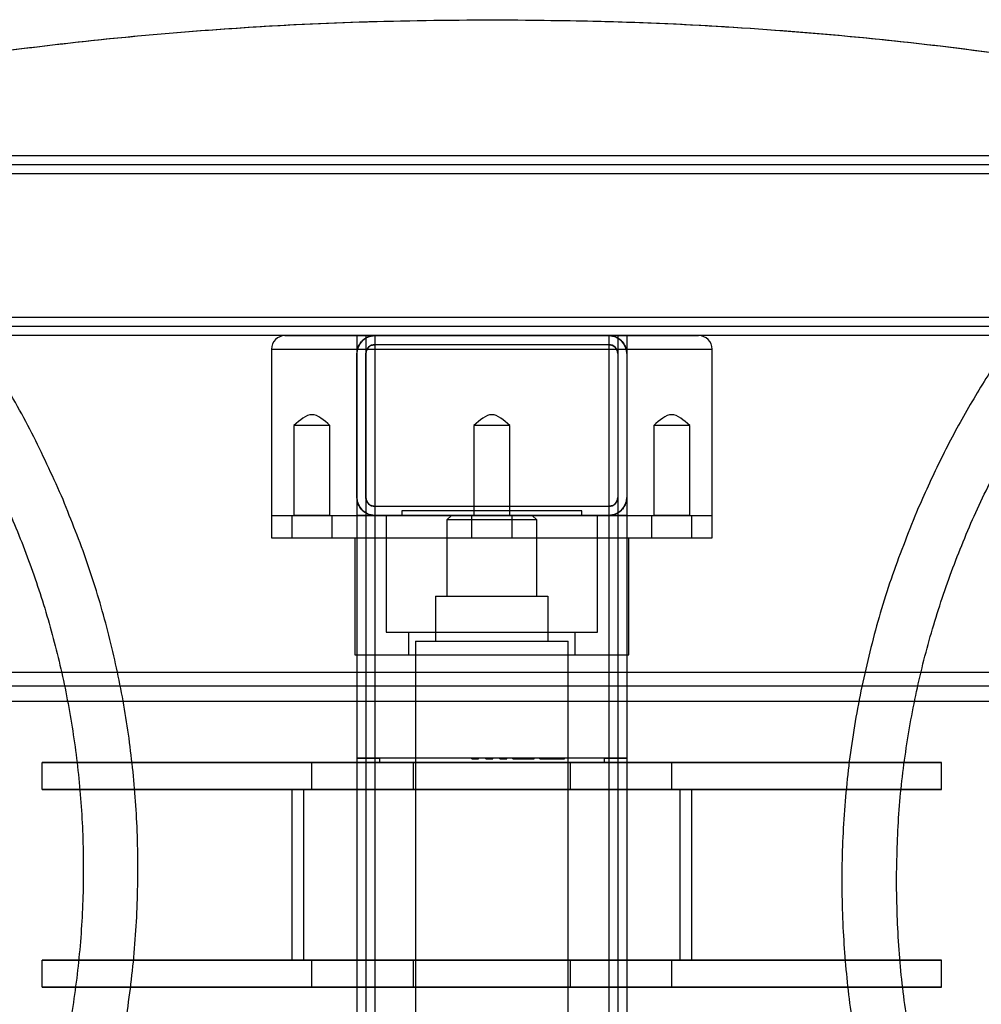
# Model space of a CAD drawing. Units: millimetres. Extents: x -4534 to 4839, y -3372 to 2345.
# Drawn here: x -189 to 25, y 1126 to 1345 of the extents above; entities that cross this region are included whole.
import ezdxf

# ---------------------------------------------------------------- set-up
doc = ezdxf.new("R2010")
doc.units = ezdxf.units.MM
doc.layers.add('Toestel 2D', color=7, linetype='Continuous', lineweight=20)

# ---------------------------------------------------------------- blocks, each defined once
blk = doc.blocks.new('BG-5031')
at = {"layer": 'Toestel 2D', "color": 7, "linetype": 'Continuous', "lineweight": 25}
for p, q in [((41.12, 1314.41), (-208.88, 1314.41)), ((41.12, 1312.41), (-208.88, 1312.41)), ((41.12, 1310.41), (-208.88, 1310.41)), ((41.12, 1278.41), (-208.88, 1278.41)), ((41.12, 1276.41), (-208.88, 1276.41)), ((41.12, 1274.41), (-208.88, 1274.41)), ((-129.88, 1274.41), (-37.89, 1274.41)), ((-113.88, 1274.41), (-113.88, 1034.41)), ((-113.88, 1274.41), (-109.88, 1274.41)), ((-109.88, 1274.41), (-113.88, 1274.41)), ((-111.88, 1274.41), (-111.88, 1034.41)), ((-111.88, 1274.41), (-109.88, 1274.41)), ((-109.88, 1274.41), (-111.88, 1274.41)), ((-109.88, 1274.41), (-109.88, 1034.41)), ((-57.88, 1274.41), (-109.88, 1274.41)), ((-109.88, 1274.41), (-57.88, 1274.41)), ((-57.88, 1274.41), (-53.88, 1274.41)), ((-53.88, 1274.41), (-57.88, 1274.41)), ((-57.88, 1274.41), (-57.88, 1034.41)), ((-55.88, 1274.41), (-57.88, 1274.41)), ((-57.88, 1274.41), (-55.88, 1274.41)), ((-55.88, 1274.41), (-55.88, 1034.41)), ((-53.88, 1274.41), (-53.88, 1034.41)), ((-132.88, 1271.41), (-132.88, 1234.41)), ((-132.88, 1271.41), (-34.88, 1271.41)), ((-109.88, 1272.41), (-57.88, 1272.41)), ((-109.88, 1272.41), (-57.88, 1272.41)), ((-34.88, 1234.41), (-34.88, 1271.41)), ((-113.88, 1238.41), (-113.88, 1270.41)), ((-111.88, 1238.41), (-111.88, 1270.41)), ((-55.88, 1270.41), (-55.88, 1238.41)), ((-53.88, 1270.41), (-53.88, 1238.41)), ((-127.88, 1254.41), (-127.88, 1234.41)), ((-119.88, 1254.41), (-127.88, 1254.41)), ((-119.88, 1234.41), (-119.88, 1254.41)), ((-87.88, 1254.41), (-87.88, 1234.41)), ((-87.88, 1254.41), (-87.88, 1234.41)), ((-79.88, 1254.41), (-87.88, 1254.41)), ((-79.88, 1254.41), (-87.88, 1254.41)), ((-79.88, 1234.41), (-79.88, 1254.41)), ((-79.88, 1234.41), (-79.88, 1254.41)), ((-47.88, 1254.41), (-47.88, 1234.41)), ((-39.88, 1254.41), (-47.88, 1254.41)), ((-39.88, 1234.41), (-39.88, 1254.41)), ((-57.88, 1236.41), (-109.88, 1236.41)), ((-57.88, 1236.41), (-109.88, 1236.41)), ((-132.88, 1234.41), (-132.88, 1229.41)), ((-132.88, 1234.41), (-34.88, 1234.41)), ((-128.38, 1234.41), (-128.38, 1229.41)), ((-128.37, 1234.41), (-119.39, 1234.41)), ((-119.88, 1234.41), (-127.88, 1234.41)), ((-119.38, 1229.41), (-119.38, 1234.41)), ((-113.88, 1234.41), (-109.88, 1234.41)), ((-113.88, 1234.41), (-113.88, 1074.41)), ((-109.88, 1234.41), (-113.88, 1234.41)), ((-111.88, 1234.41), (-111.88, 1074.41)), ((-111.88, 1234.41), (-109.88, 1234.41)), ((-109.88, 1234.41), (-111.88, 1234.41)), ((-57.88, 1234.41), (-109.88, 1234.41)), ((-57.88, 1234.41), (-109.88, 1234.41)), ((-109.88, 1234.41), (-109.88, 1074.41)), ((-107.38, 1234.41), (-107.38, 1208.41)), ((-107.37, 1234.41), (-60.38, 1234.41)), ((-103.88, 1235.41), (-103.88, 1234.41)), ((-63.88, 1235.41), (-103.87, 1235.41)), ((-63.88, 1234.41), (-103.87, 1234.41)), ((-92.88, 1234.41), (-93.88, 1233.41)), ((-74.88, 1234.41), (-92.86, 1234.41)), ((-88.38, 1234.41), (-88.38, 1229.41)), ((-88.38, 1234.41), (-88.38, 1229.41)), ((-88.37, 1234.41), (-79.39, 1234.41)), ((-88.37, 1234.41), (-79.39, 1234.41)), ((-79.88, 1234.41), (-87.88, 1234.41)), ((-79.88, 1234.41), (-87.88, 1234.41)), ((-79.38, 1229.41), (-79.38, 1234.41)), ((-79.38, 1229.41), (-79.38, 1234.41)), ((-73.88, 1233.41), (-74.88, 1234.41)), ((-63.88, 1234.41), (-63.88, 1235.41)), ((-60.38, 1208.41), (-60.38, 1234.41)), ((-57.88, 1234.41), (-57.88, 1074.41)), ((-55.88, 1234.41), (-57.88, 1234.41)), ((-57.88, 1234.41), (-55.88, 1234.41)), ((-53.88, 1234.41), (-57.88, 1234.41)), ((-57.88, 1234.41), (-53.88, 1234.41)), ((-55.88, 1234.41), (-55.88, 1074.41)), ((-53.88, 1234.41), (-53.88, 1074.41)), ((-48.38, 1234.41), (-48.38, 1229.41)), ((-48.37, 1234.41), (-39.39, 1234.41)), ((-39.88, 1234.41), (-47.88, 1234.41)), ((-39.38, 1229.41), (-39.38, 1234.41)), ((-34.88, 1229.41), (-34.88, 1234.41)), ((-93.88, 1233.41), (-93.88, 1216.41)), ((-73.88, 1233.41), (-93.88, 1233.41)), ((-73.88, 1216.41), (-73.88, 1233.41)), ((-132.87, 1229.41), (-34.88, 1229.41)), ((-128.37, 1229.41), (-119.39, 1229.41)), ((-114.38, 1229.41), (-114.38, 1203.41)), ((-114.37, 1229.41), (-53.38, 1229.41)), ((-88.37, 1229.41), (-79.39, 1229.41)), ((-88.37, 1229.41), (-79.39, 1229.41)), ((-53.38, 1203.41), (-53.38, 1229.41)), ((-48.37, 1229.41), (-39.39, 1229.41)), ((-96.38, 1216.41), (-96.38, 1206.41)), ((-96.38, 1216.41), (-71.39, 1216.41)), ((-93.88, 1216.41), (-73.88, 1216.41)), ((-71.38, 1206.41), (-71.38, 1216.41)), ((-107.37, 1208.41), (-60.38, 1208.41)), ((-102.38, 1208.41), (-102.38, 1203.41)), ((-102.37, 1208.41), (-65.39, 1208.41)), ((-65.38, 1203.41), (-65.38, 1208.41)), ((-100.88, 1206.41), (-100.88, 1102.41)), ((-100.88, 1206.41), (-66.88, 1206.41)), ((-96.38, 1206.41), (-71.39, 1206.41)), ((-66.88, 1102.41), (-66.88, 1206.41)), ((-114.37, 1203.41), (-53.38, 1203.41)), ((-102.37, 1203.41), (-65.39, 1203.41)), ((1397.91, 1199.41), (-1565.66, 1199.41)), ((1377.22, 1199.41), (-1544.98, 1199.41)), ((1397.91, 1196.41), (-1565.66, 1196.41)), ((1377.22, 1196.41), (-1544.98, 1196.41)), ((1399.62, 1193.01), (-1567.38, 1193.01)), ((1398.82, 1193.01), (-1566.57, 1193.01)), ((1376.31, 1193.01), (-1544.07, 1193.01)), ((1375.51, 1193.01), (-1543.26, 1193.01)), ((-183.88, 1179.41), (-123.88, 1179.41)), ((-183.88, 1173.41), (-183.88, 1179.41)), ((16.12, 1179.41), (-183.88, 1179.41)), ((-123.88, 1173.41), (-123.88, 1179.41)), ((-123.88, 1179.41), (-43.88, 1179.41)), ((-108.88, 1180.41), (-113.88, 1180.41)), ((-113.88, 1180.41), (-108.88, 1180.41)), ((-113.88, 1180.41), (-113.88, 1179.41)), ((-108.88, 1179.41), (-113.88, 1179.41)), ((-113.88, 1179.41), (-108.88, 1179.41)), ((-58.88, 1180.41), (-108.88, 1180.41)), ((-108.88, 1180.41), (-108.88, 1179.41)), ((-58.88, 1179.41), (-108.88, 1179.41)), ((-101.38, 1179.41), (-101.38, 1173.41)), ((-66.38, 1179.41), (-101.35, 1179.41)), ((-88.31, 1180.21), (-88.31, 1180.41)), ((-87.56, 1180.21), (-87.56, 1180.41)), ((-86.81, 1180.21), (-86.81, 1180.41)), ((-85.19, 1180.21), (-85.19, 1180.41)), ((-84.44, 1180.21), (-84.44, 1180.41)), ((-83.69, 1180.21), (-83.69, 1180.41)), ((-82.07, 1180.21), (-82.07, 1180.41)), ((-81.32, 1180.21), (-81.32, 1180.41)), ((-80.57, 1180.21), (-80.57, 1180.41)), ((-79.18, 1180.41), (-79.18, 1180.21)), ((-79.18, 1180.21), (-79.18, 1180.41)), ((-79.17, 1180.21), (-79.17, 1180.41)), ((-78.56, 1180.21), (-78.56, 1180.41)), ((-78.2, 1180.21), (-78.2, 1180.41)), ((-78.02, 1180.21), (-78.02, 1180.41)), ((-76.49, 1180.21), (-76.49, 1180.41)), ((-75.6, 1180.21), (-75.6, 1180.41)), ((-74.99, 1180.21), (-74.99, 1180.41)), ((-74.44, 1180.21), (-74.44, 1180.41)), ((-73.17, 1180.21), (-73.17, 1180.41)), ((-72.94, 1180.41), (-72.93, 1180.41)), ((-72.94, 1180.21), (-72.94, 1180.41)), ((-72.94, 1180.21), (-72.93, 1180.21)), ((-72.93, 1180.21), (-72.93, 1180.41)), ((-72.65, 1180.21), (-72.65, 1180.41)), ((-72.53, 1180.21), (-72.53, 1180.41)), ((-71.9, 1180.41), (-71.75, 1180.41)), ((-71.9, 1180.21), (-71.9, 1180.41)), ((-71.9, 1180.21), (-71.75, 1180.21)), ((-71.75, 1180.21), (-71.75, 1180.41)), ((-71.67, 1180.41), (-71.71, 1180.41)), ((-71.71, 1180.21), (-71.71, 1180.41)), ((-71.67, 1180.21), (-71.71, 1180.21)), ((-71.67, 1180.21), (-71.67, 1180.41)), ((-71.27, 1180.21), (-71.27, 1180.41)), ((-71.21, 1180.21), (-71.21, 1180.41)), ((-69.88, 1180.21), (-69.88, 1180.41)), ((-69.11, 1180.41), (-69.13, 1180.41)), ((-69.13, 1180.21), (-69.13, 1180.41)), ((-69.11, 1180.21), (-69.13, 1180.21)), ((-69.11, 1180.21), (-69.11, 1180.41)), ((-68.99, 1180.21), (-68.99, 1180.41)), ((-68.97, 1180.21), (-68.97, 1180.41)), ((-68.93, 1180.21), (-68.93, 1180.41)), ((-68.89, 1180.21), (-68.89, 1180.41)), ((-68.45, 1180.21), (-68.45, 1180.41)), ((-68.39, 1180.21), (-68.39, 1180.41)), ((-67.85, 1180.41), (-67.85, 1180.21)), ((-67.85, 1180.21), (-67.85, 1180.41)), ((-67.81, 1180.21), (-67.81, 1180.41)), ((-67.81, 1180.21), (-67.81, 1180.41)), ((-67.74, 1180.21), (-67.74, 1180.41)), ((-66.38, 1173.41), (-66.38, 1179.41)), ((-58.88, 1180.41), (-53.88, 1180.41)), ((-53.88, 1180.41), (-58.88, 1180.41)), ((-58.88, 1180.41), (-58.88, 1179.41)), ((-53.88, 1179.41), (-58.88, 1179.41)), ((-58.88, 1179.41), (-53.88, 1179.41)), ((-53.88, 1180.41), (-53.88, 1179.41)), ((-43.88, 1173.41), (-43.88, 1179.41)), ((-43.88, 1179.41), (16.12, 1179.41)), ((16.12, 1173.41), (16.12, 1179.41)), ((16.12, 1173.41), (-183.88, 1173.41)), ((-183.88, 1173.41), (-123.88, 1173.41)), ((-128.33, 1173.41), (-128.33, 1135.41)), ((-128.33, 1173.41), (-39.44, 1173.41)), ((-125.73, 1173.41), (-125.73, 1135.41)), ((-125.73, 1173.41), (-42.04, 1173.41)), ((-123.88, 1173.41), (-43.88, 1173.41)), ((-66.38, 1173.41), (-101.35, 1173.41)), ((-43.88, 1173.41), (16.12, 1173.41)), ((-42.03, 1135.41), (-42.03, 1173.41)), ((-39.43, 1135.41), (-39.43, 1173.41)), ((-183.88, 1135.41), (-123.88, 1135.41)), ((16.12, 1135.41), (-183.88, 1135.41)), ((-183.88, 1129.41), (-183.88, 1135.41)), ((-128.33, 1135.41), (-39.44, 1135.41)), ((-125.73, 1135.41), (-42.04, 1135.41)), ((-123.88, 1135.41), (-43.88, 1135.41)), ((-123.88, 1129.41), (-123.88, 1135.41)), ((-101.38, 1135.41), (-101.38, 1129.41)), ((-66.38, 1135.41), (-101.35, 1135.41)), ((-66.38, 1129.41), (-66.38, 1135.41)), ((-43.88, 1129.41), (-43.88, 1135.41)), ((-43.88, 1135.41), (16.12, 1135.41)), ((16.12, 1129.41), (16.12, 1135.41)), ((16.12, 1129.41), (-183.88, 1129.41)), ((-183.88, 1129.41), (-123.88, 1129.41)), ((-123.88, 1129.41), (-43.88, 1129.41)), ((-66.38, 1129.41), (-101.35, 1129.41)), ((-43.88, 1129.41), (16.12, 1129.41))]:
    blk.add_line(p, q, dxfattribs=at)
for centre, radius, start, end in [((-129.88, 1271.41), 3, 90, 180), ((-109.88, 1270.41), 4, 90, 180), ((-57.88, 1270.41), 4, 0, 90), ((-37.88, 1271.41), 3, 0, 90), ((-109.88, 1270.41), 2, 90, 180), ((-57.88, 1270.41), 2, 0, 90), ((-109.88, 1238.41), 4, 180, 270), ((-109.88, 1238.41), 2, 180, 270), ((-57.88, 1238.41), 4, 270, 0), ((-57.88, 1238.41), 2, 270, 0)]:
    blk.add_arc(centre, radius, start, end, dxfattribs=at)
for points, knots in [([(-83.87, 964.71), (-94.19, 964.82), (-114.61, 965.02), (-144.89, 966.7), (-174.45, 969.33), (-203.21, 972.97), (-231.08, 977.55), (-256.14, 982.67), (-278.46, 988.08), (-298.17, 993.53), (-317.14, 999.49), (-335.33, 1005.92), (-352.71, 1012.82), (-369.1, 1020.09), (-384.47, 1027.72), (-398.81, 1035.66), (-412.23, 1043.96), (-424.69, 1052.62), (-436.14, 1061.6), (-446.56, 1070.91), (-455.9, 1080.51), (-464.13, 1090.39), (-471.21, 1100.54), (-477.09, 1110.95), (-481.74, 1121.59), (-485.11, 1132.46), (-487.17, 1143.52), (-487.85, 1154.71), (-487.17, 1165.9), (-485.11, 1176.96), (-481.74, 1187.83), (-477.09, 1198.47), (-471.21, 1208.88), (-464.13, 1219.03), (-455.9, 1228.92), (-446.56, 1238.52), (-436.14, 1247.82), (-424.69, 1256.8), (-412.23, 1265.46), (-398.81, 1273.76), (-384.47, 1281.7), (-368.6, 1289.57), (-351.14, 1297.29), (-332.05, 1304.74), (-312.01, 1311.64), (-291.06, 1317.96), (-269.25, 1323.68), (-246.64, 1328.78), (-222.47, 1333.37), (-196.74, 1337.35), (-169.46, 1340.6), (-141.49, 1342.94), (-112.88, 1344.43), (-93.6, 1344.62), (-83.87, 1344.71)], [0, 0, 0, 0, 0.032117, 0.063613, 0.09444, 0.124546, 0.15388, 0.182393, 0.204186, 0.225417, 0.246063, 0.266102, 0.285516, 0.304286, 0.321937, 0.338954, 0.355331, 0.371068, 0.38617, 0.400652, 0.414537, 0.427859, 0.44067, 0.453034, 0.465035, 0.476779, 0.488387, 0.5, 0.511613, 0.523221, 0.534964, 0.546966, 0.55933, 0.572141, 0.585463, 0.599348, 0.61383, 0.628932, 0.644669, 0.661046, 0.678063, 0.695714, 0.716222, 0.737495, 0.759508, 0.782236, 0.805651, 0.829722, 0.854418, 0.882269, 0.910794, 0.939953, 0.969702, 1, 1, 1, 1]), ([(-250.94, 1327.73), (-242.31, 1329.48), (-224.83, 1333.02), (-198.04, 1337.16), (-170.47, 1340.5), (-142.17, 1342.9), (-113.23, 1344.43), (-93.72, 1344.62), (-83.87, 1344.71)], [0, 0, 0, 0, 0.15694, 0.318109, 0.483251, 0.652113, 0.824444, 1, 1, 1, 1]), ([(-83.87, 1344.71), (-73.89, 1344.61), (-54.1, 1344.42), (-24.74, 1342.84), (3.95, 1340.38), (31.89, 1336.94), (59.01, 1332.69), (76.71, 1329.04), (85.44, 1327.25)], [0, 0, 0, 0, 0.175718, 0.348157, 0.517065, 0.682183, 0.843248, 1, 1, 1, 1]), ([(-83.87, 1344.71), (-73.56, 1344.61), (-53.14, 1344.4), (-22.86, 1342.72), (6.71, 1340.09), (35.46, 1336.45), (63.33, 1331.87), (88.39, 1326.75), (110.71, 1321.34), (130.42, 1315.89), (149.39, 1309.94), (167.58, 1303.5), (184.96, 1296.6), (201.35, 1289.33), (216.72, 1281.7), (231.06, 1273.76), (244.48, 1265.46), (256.94, 1256.8), (268.39, 1247.82), (278.81, 1238.52), (288.15, 1228.92), (296.38, 1219.03), (303.46, 1208.88), (309.34, 1198.47), (313.99, 1187.83), (317.36, 1176.96), (319.42, 1165.9), (320.11, 1154.71), (319.42, 1143.52), (317.36, 1132.46), (313.99, 1121.59), (309.34, 1110.95), (303.46, 1100.54), (296.38, 1090.39), (288.15, 1080.51), (278.81, 1070.91), (268.39, 1061.6), (256.94, 1052.62), (244.48, 1043.96), (231.06, 1035.66), (216.72, 1027.72), (200.85, 1019.85), (183.39, 1012.14), (164.3, 1004.68), (144.26, 997.78), (123.31, 991.46), (101.5, 985.74), (78.89, 980.65), (54.72, 976.05), (28.99, 972.07), (1.72, 968.83), (-26.26, 966.48), (-54.87, 964.99), (-74.15, 964.8), (-83.87, 964.71)], [0, 0, 0, 0, 0.032117, 0.063613, 0.09444, 0.124546, 0.15388, 0.182392, 0.204186, 0.225417, 0.246063, 0.266102, 0.285516, 0.304286, 0.321937, 0.338954, 0.355331, 0.371068, 0.38617, 0.400652, 0.414536, 0.427859, 0.44067, 0.453034, 0.465035, 0.476779, 0.488387, 0.5, 0.511613, 0.523221, 0.534964, 0.546966, 0.55933, 0.57214, 0.585463, 0.599348, 0.61383, 0.628932, 0.644669, 0.661046, 0.678063, 0.695714, 0.716222, 0.737495, 0.759508, 0.782236, 0.805651, 0.829722, 0.854418, 0.882269, 0.910795, 0.939953, 0.969702, 1, 1, 1, 1]), ([(-266.93, 1324.11), (-262.78, 1321.29), (-254.51, 1315.68), (-242.93, 1306.14), (-232.05, 1295.87), (-221.97, 1284.82), (-212.73, 1273.06), (-204.62, 1261), (-197.6, 1248.75), (-191.6, 1236.41), (-186.45, 1223.62), (-182.17, 1210.41), (-178.81, 1196.83), (-176.4, 1182.91), (-174.97, 1168.66), (-174.56, 1154.16), (-175.2, 1139.58), (-176.9, 1125.16), (-179.6, 1111.06), (-183.29, 1097.33), (-187.91, 1084.01), (-193.43, 1071.12), (-199.81, 1058.71), (-207.14, 1046.6), (-215.44, 1034.85), (-224.71, 1023.56), (-234.77, 1012.95), (-245.59, 1003.1), (-257.06, 993.96), (-265.24, 988.59), (-269.33, 985.9)], [0, 0, 0, 0, 0.03726, 0.074415, 0.111501, 0.148557, 0.18562, 0.222732, 0.256619, 0.290624, 0.324794, 0.359181, 0.393845, 0.428857, 0.464293, 0.500305, 0.536789, 0.572762, 0.608316, 0.64353, 0.678474, 0.713211, 0.747794, 0.782268, 0.818521, 0.85474, 0.890962, 0.927223, 0.963557, 1, 1, 1, 1]), ([(-266.93, 1324.11), (-262.78, 1321.29), (-254.51, 1315.68), (-242.93, 1306.14), (-232.05, 1295.87), (-221.97, 1284.82), (-212.73, 1273.06), (-204.62, 1261), (-197.6, 1248.75), (-191.6, 1236.41), (-186.45, 1223.62), (-182.17, 1210.41), (-178.81, 1196.83), (-176.4, 1182.91), (-174.97, 1168.66), (-174.56, 1154.16), (-175.2, 1139.58), (-176.9, 1125.16), (-179.6, 1111.06), (-183.29, 1097.33), (-187.91, 1084.01), (-193.43, 1071.12), (-199.81, 1058.71), (-207.14, 1046.6), (-215.44, 1034.85), (-224.71, 1023.56), (-234.77, 1012.95), (-245.59, 1003.1), (-257.06, 993.96), (-265.24, 988.59), (-269.33, 985.9)], [0, 0, 0, 0, 0.03726, 0.074415, 0.111501, 0.148557, 0.18562, 0.222732, 0.256619, 0.290624, 0.324794, 0.359181, 0.393845, 0.428857, 0.464293, 0.500305, 0.536789, 0.572762, 0.608316, 0.64353, 0.678474, 0.713211, 0.747794, 0.782268, 0.818521, 0.85474, 0.890962, 0.927223, 0.963557, 1, 1, 1, 1]), ([(6.1, 1153.06), (6.21, 1158.04), (6.42, 1167.94), (8.12, 1182.62), (10.78, 1196.95), (14.48, 1210.91), (19.14, 1224.46), (24.72, 1237.55), (31.2, 1250.16), (38.64, 1262.43), (47.05, 1274.29), (56.44, 1285.67), (66.63, 1296.35), (77.58, 1306.26), (89.21, 1315.43), (97.49, 1320.82), (101.64, 1323.51)], [0, 0, 0, 0, 0.073282, 0.145508, 0.216866, 0.287522, 0.357625, 0.427302, 0.496663, 0.565804, 0.63809, 0.71031, 0.782541, 0.854852, 0.927314, 1, 1, 1, 1]), ([(6.1, 1153.06), (6.21, 1158.04), (6.42, 1167.94), (8.12, 1182.62), (10.78, 1196.95), (14.48, 1210.91), (19.14, 1224.46), (24.72, 1237.55), (31.2, 1250.16), (38.64, 1262.43), (47.05, 1274.29), (56.44, 1285.67), (66.63, 1296.35), (77.58, 1306.26), (89.21, 1315.43), (97.49, 1320.82), (101.64, 1323.51)], [0, 0, 0, 0, 0.073282, 0.145508, 0.216866, 0.287522, 0.357625, 0.427302, 0.496663, 0.565804, 0.63809, 0.71031, 0.782541, 0.854852, 0.927314, 1, 1, 1, 1]), ([(-179.6, 1238.78), (-181.73, 1243.47), (-185.97, 1252.82), (-193.6, 1266.2), (-201.5, 1278.1), (-209.52, 1288.6), (-217.41, 1297.86), (-223.11, 1303.66), (-225.96, 1306.57)], [0, 0, 0, 0, 0.186696, 0.372682, 0.558579, 0.704995, 0.852037, 1, 1, 1, 1]), ([(-179.6, 1238.78), (-181.73, 1243.47), (-185.97, 1252.82), (-193.6, 1266.2), (-201.5, 1278.1), (-209.52, 1288.6), (-217.41, 1297.86), (-223.11, 1303.66), (-225.96, 1306.57)], [0, 0, 0, 0, 0.1866963, 0.3726817, 0.5585788, 0.704995, 0.8520373, 1, 1, 1, 1]), ([(57.34, 1303.86), (53.72, 1300.15), (46.51, 1292.75), (36.77, 1280.73), (28.52, 1269.04), (21.67, 1257.79), (15.93, 1247.13), (12.63, 1239.76), (10.97, 1236.07)], [0, 0, 0, 0, 0.188133, 0.374902, 0.560916, 0.706957, 0.853218, 1, 1, 1, 1]), ([(57.34, 1303.86), (53.72, 1300.15), (46.51, 1292.75), (36.77, 1280.73), (28.52, 1269.04), (21.67, 1257.79), (15.93, 1247.13), (12.63, 1239.76), (10.97, 1236.07)], [0, 0, 0, 0, 0.188133, 0.374902, 0.560916, 0.706957, 0.853218, 1, 1, 1, 1]), ([(-113.88, 1270.41), (-113.84, 1270.79), (-113.78, 1271.56), (-113.28, 1272.6), (-112.52, 1273.49), (-111.38, 1274.24), (-110.42, 1274.35), (-109.88, 1274.41)], [0, 0, 0, 0, 0.165462, 0.330334, 0.50898, 0.723846, 1, 1, 1, 1]), ([(-57.88, 1274.41), (-57.3, 1274.34), (-56.2, 1274.2), (-54.95, 1273.26), (-54.16, 1272.07), (-53.9, 1271.09), (-53.88, 1270.53), (-53.88, 1270.41)], [0, 0, 0, 0, 0.293244, 0.564768, 0.756888, 0.950274, 1, 1, 1, 1]), ([(-111.88, 1270.41), (-111.86, 1270.61), (-111.83, 1271), (-111.57, 1271.53), (-111.17, 1271.97), (-110.6, 1272.33), (-110.14, 1272.38), (-109.88, 1272.41)], [0, 0, 0, 0, 0.170314, 0.340137, 0.52194, 0.735084, 1, 1, 1, 1]), ([(-57.88, 1272.41), (-57.59, 1272.37), (-57.04, 1272.31), (-56.41, 1271.83), (-56.02, 1271.23), (-55.89, 1270.74), (-55.88, 1270.47), (-55.88, 1270.41)], [0, 0, 0, 0, 0.295891, 0.566085, 0.758453, 0.951842, 1, 1, 1, 1]), ([(-179.6, 1072.75), (-177.61, 1077.69), (-173.63, 1087.53), (-169.11, 1102.79), (-165.7, 1118.31), (-163.49, 1134.08), (-162.47, 1150.04), (-162.63, 1165.76), (-163.91, 1181.08), (-166.22, 1195.9), (-169.6, 1210.49), (-173.96, 1224.85), (-177.72, 1234.13), (-179.6, 1238.78)], [0, 0, 0, 0, 0.093544, 0.18659, 0.279497, 0.372623, 0.466324, 0.560516, 0.648691, 0.736428, 0.824025, 0.911782, 1, 1, 1, 1]), ([(-179.6, 1072.75), (-177.61, 1077.69), (-173.63, 1087.53), (-169.11, 1102.79), (-165.7, 1118.31), (-163.49, 1134.08), (-162.47, 1150.04), (-162.63, 1165.76), (-163.91, 1181.08), (-166.22, 1195.9), (-169.6, 1210.49), (-173.96, 1224.85), (-177.72, 1234.13), (-179.6, 1238.78)], [0, 0, 0, 0, 0.093544, 0.18659, 0.279497, 0.372623, 0.466324, 0.560516, 0.648691, 0.736428, 0.824025, 0.911782, 1, 1, 1, 1]), ([(-109.88, 1234.41), (-110.45, 1234.48), (-111.55, 1234.62), (-112.81, 1235.56), (-113.59, 1236.75), (-113.86, 1237.73), (-113.87, 1238.3), (-113.88, 1238.41)], [0, 0, 0, 0, 0.293244, 0.564768, 0.756888, 0.950274, 1, 1, 1, 1]), ([(-109.88, 1236.41), (-110.17, 1236.45), (-110.72, 1236.51), (-111.35, 1236.99), (-111.74, 1237.59), (-111.87, 1238.08), (-111.88, 1238.36), (-111.88, 1238.41)], [0, 0, 0, 0, 0.295891, 0.566085, 0.758453, 0.951842, 1, 1, 1, 1]), ([(-53.88, 1238.41), (-53.91, 1238.03), (-53.98, 1237.26), (-54.47, 1236.22), (-55.23, 1235.33), (-56.38, 1234.58), (-57.34, 1234.47), (-57.88, 1234.41)], [0, 0, 0, 0, 0.165462, 0.330334, 0.50898, 0.723846, 1, 1, 1, 1]), ([(-55.88, 1238.41), (-55.89, 1238.21), (-55.93, 1237.82), (-56.19, 1237.29), (-56.58, 1236.85), (-57.15, 1236.49), (-57.62, 1236.44), (-57.88, 1236.41)], [0, 0, 0, 0, 0.1703144, 0.3401374, 0.5219404, 0.7350845, 1, 1, 1, 1]), ([(10.97, 1236.07), (8.98, 1231.14), (5.01, 1221.29), (0.49, 1206.03), (-2.93, 1190.52), (-5.14, 1174.75), (-6.16, 1158.78), (-5.99, 1143.07), (-4.71, 1127.75), (-2.41, 1112.92), (0.97, 1098.34), (5.33, 1083.97), (9.09, 1074.69), (10.97, 1070.04)], [0, 0, 0, 0, 0.093545, 0.186592, 0.2795, 0.372626, 0.466326, 0.560517, 0.648692, 0.736429, 0.824026, 0.911783, 1, 1, 1, 1]), ([(10.97, 1236.07), (8.98, 1231.14), (5.01, 1221.29), (0.49, 1206.03), (-2.93, 1190.52), (-5.14, 1174.75), (-6.16, 1158.78), (-5.99, 1143.07), (-4.71, 1127.75), (-2.41, 1112.92), (0.97, 1098.34), (5.33, 1083.97), (9.09, 1074.69), (10.97, 1070.04)], [0, 0, 0, 0, 0.093545, 0.186592, 0.2795, 0.372626, 0.466326, 0.560517, 0.648692, 0.736429, 0.824026, 0.911783, 1, 1, 1, 1]), ([(-88.31, 1180.41), (-88.3, 1180.41), (-88.27, 1180.41), (-88.07, 1180.41), (-87.82, 1180.41), (-87.65, 1180.41), (-87.56, 1180.41)], [0, 0, 0, 0, 0.279603, 0.559259, 0.779484, 1, 1, 1, 1]), ([(-87.56, 1180.41), (-87.67, 1180.41), (-87.89, 1180.41), (-88.13, 1180.41), (-88.29, 1180.41), (-88.3, 1180.41), (-88.31, 1180.41)], [0, 0, 0, 0, 0.279612, 0.559427, 0.779626, 1, 1, 1, 1]), ([(-88.31, 1180.21), (-88.3, 1180.21), (-88.27, 1180.21), (-88.07, 1180.21), (-87.82, 1180.21), (-87.65, 1180.21), (-87.56, 1180.21)], [0, 0, 0, 0, 0.279603, 0.559259, 0.779484, 1, 1, 1, 1]), ([(-87.56, 1180.21), (-87.67, 1180.21), (-87.89, 1180.21), (-88.13, 1180.21), (-88.29, 1180.21), (-88.3, 1180.21), (-88.31, 1180.21)], [0, 0, 0, 0, 0.279612, 0.559427, 0.779626, 1, 1, 1, 1]), ([(-87.56, 1180.41), (-87.49, 1180.41), (-87.34, 1180.41), (-87.14, 1180.41), (-86.96, 1180.41), (-86.83, 1180.41), (-86.82, 1180.41), (-86.81, 1180.41)], [0, 0, 0, 0, 0.186877, 0.37352, 0.560318, 0.780027, 1, 1, 1, 1]), ([(-86.81, 1180.41), (-86.81, 1180.41), (-86.82, 1180.41), (-86.92, 1180.41), (-87.08, 1180.41), (-87.3, 1180.41), (-87.47, 1180.41), (-87.56, 1180.41)], [0, 0, 0, 0, 0.18688, 0.373541, 0.560458, 0.780159, 1, 1, 1, 1]), ([(-87.56, 1180.21), (-87.49, 1180.21), (-87.34, 1180.21), (-87.14, 1180.21), (-86.96, 1180.21), (-86.83, 1180.21), (-86.82, 1180.21), (-86.81, 1180.21)], [0, 0, 0, 0, 0.186877, 0.37352, 0.560318, 0.780027, 1, 1, 1, 1]), ([(-86.81, 1180.21), (-86.81, 1180.21), (-86.82, 1180.21), (-86.92, 1180.21), (-87.08, 1180.21), (-87.3, 1180.21), (-87.47, 1180.21), (-87.56, 1180.21)], [0, 0, 0, 0, 0.18688, 0.373541, 0.560458, 0.780159, 1, 1, 1, 1]), ([(-85.19, 1180.41), (-85.18, 1180.41), (-85.15, 1180.41), (-84.94, 1180.41), (-84.7, 1180.41), (-84.53, 1180.41), (-84.44, 1180.41)], [0, 0, 0, 0, 0.279603, 0.559259, 0.779484, 1, 1, 1, 1]), ([(-84.44, 1180.41), (-84.55, 1180.41), (-84.77, 1180.41), (-85.01, 1180.41), (-85.17, 1180.41), (-85.18, 1180.41), (-85.19, 1180.41)], [0, 0, 0, 0, 0.279612, 0.559427, 0.779626, 1, 1, 1, 1]), ([(-85.19, 1180.21), (-85.18, 1180.21), (-85.15, 1180.21), (-84.94, 1180.21), (-84.7, 1180.21), (-84.53, 1180.21), (-84.44, 1180.21)], [0, 0, 0, 0, 0.279603, 0.559259, 0.779484, 1, 1, 1, 1]), ([(-84.44, 1180.21), (-84.55, 1180.21), (-84.77, 1180.21), (-85.01, 1180.21), (-85.17, 1180.21), (-85.18, 1180.21), (-85.19, 1180.21)], [0, 0, 0, 0, 0.279612, 0.559427, 0.779626, 1, 1, 1, 1]), ([(-83.69, 1180.41), (-83.69, 1180.41), (-83.7, 1180.41), (-83.8, 1180.41), (-83.96, 1180.41), (-84.18, 1180.41), (-84.35, 1180.41), (-84.44, 1180.41)], [0, 0, 0, 0, 0.18688, 0.373541, 0.560458, 0.780159, 1, 1, 1, 1]), ([(-84.44, 1180.41), (-84.36, 1180.41), (-84.22, 1180.41), (-84.01, 1180.41), (-83.84, 1180.41), (-83.71, 1180.41), (-83.69, 1180.41), (-83.69, 1180.41)], [0, 0, 0, 0, 0.1868773, 0.3735195, 0.5603181, 0.7800271, 1, 1, 1, 1]), ([(-84.44, 1180.21), (-84.36, 1180.21), (-84.22, 1180.21), (-84.01, 1180.21), (-83.84, 1180.21), (-83.71, 1180.21), (-83.69, 1180.21), (-83.69, 1180.21)], [0, 0, 0, 0, 0.1868773, 0.3735195, 0.5603181, 0.7800271, 1, 1, 1, 1]), ([(-83.69, 1180.21), (-83.69, 1180.21), (-83.7, 1180.21), (-83.8, 1180.21), (-83.96, 1180.21), (-84.18, 1180.21), (-84.35, 1180.21), (-84.44, 1180.21)], [0, 0, 0, 0, 0.18688, 0.373541, 0.560458, 0.780159, 1, 1, 1, 1]), ([(-81.32, 1180.41), (-81.43, 1180.41), (-81.65, 1180.41), (-81.89, 1180.41), (-82.05, 1180.41), (-82.06, 1180.41), (-82.07, 1180.41)], [0, 0, 0, 0, 0.2796122, 0.5594271, 0.7796263, 1, 1, 1, 1]), ([(-82.07, 1180.41), (-82.06, 1180.41), (-82.03, 1180.41), (-81.82, 1180.41), (-81.58, 1180.41), (-81.41, 1180.41), (-81.32, 1180.41)], [0, 0, 0, 0, 0.279603, 0.559259, 0.779484, 1, 1, 1, 1]), ([(-82.07, 1180.21), (-82.06, 1180.21), (-82.03, 1180.21), (-81.82, 1180.21), (-81.58, 1180.21), (-81.41, 1180.21), (-81.32, 1180.21)], [0, 0, 0, 0, 0.279603, 0.559259, 0.779484, 1, 1, 1, 1]), ([(-81.32, 1180.21), (-81.43, 1180.21), (-81.65, 1180.21), (-81.89, 1180.21), (-82.05, 1180.21), (-82.06, 1180.21), (-82.07, 1180.21)], [0, 0, 0, 0, 0.279612, 0.559427, 0.779626, 1, 1, 1, 1]), ([(-80.57, 1180.41), (-80.57, 1180.41), (-80.58, 1180.41), (-80.68, 1180.41), (-80.84, 1180.41), (-81.06, 1180.41), (-81.23, 1180.41), (-81.32, 1180.41)], [0, 0, 0, 0, 0.18688, 0.373541, 0.560458, 0.780159, 1, 1, 1, 1]), ([(-81.32, 1180.41), (-81.24, 1180.41), (-81.1, 1180.41), (-80.89, 1180.41), (-80.72, 1180.41), (-80.59, 1180.41), (-80.57, 1180.41), (-80.57, 1180.41)], [0, 0, 0, 0, 0.186877, 0.37352, 0.560318, 0.780027, 1, 1, 1, 1]), ([(-81.32, 1180.21), (-81.24, 1180.21), (-81.1, 1180.21), (-80.89, 1180.21), (-80.72, 1180.21), (-80.59, 1180.21), (-80.57, 1180.21), (-80.57, 1180.21)], [0, 0, 0, 0, 0.186877, 0.37352, 0.560318, 0.780027, 1, 1, 1, 1]), ([(-80.57, 1180.21), (-80.57, 1180.21), (-80.58, 1180.21), (-80.68, 1180.21), (-80.84, 1180.21), (-81.06, 1180.21), (-81.23, 1180.21), (-81.32, 1180.21)], [0, 0, 0, 0, 0.18688, 0.373541, 0.560458, 0.780159, 1, 1, 1, 1]), ([(-79.18, 1180.41), (-79.18, 1180.41), (-79.18, 1180.41), (-79.18, 1180.41), (-79.17, 1180.41)], [0, 0, 0, 0, 0.559994, 1, 1, 1, 1]), ([(-78.2, 1180.41), (-78.28, 1180.41), (-78.45, 1180.41), (-78.69, 1180.41), (-78.88, 1180.41), (-79.03, 1180.41), (-79.12, 1180.41), (-79.17, 1180.41), (-79.18, 1180.41), (-79.18, 1180.41)], [0, 0, 0, 0, 0.124978, 0.24975, 0.374523, 0.499475, 0.666193, 0.833066, 1, 1, 1, 1]), ([(-79.18, 1180.21), (-79.18, 1180.21), (-79.18, 1180.21), (-79.18, 1180.21), (-79.17, 1180.21)], [0, 0, 0, 0, 0.559994, 1, 1, 1, 1]), ([(-78.2, 1180.21), (-78.28, 1180.21), (-78.45, 1180.21), (-78.69, 1180.21), (-78.88, 1180.21), (-79.03, 1180.21), (-79.12, 1180.21), (-79.17, 1180.21), (-79.18, 1180.21), (-79.18, 1180.21)], [0, 0, 0, 0, 0.124978, 0.24975, 0.374523, 0.499475, 0.666193, 0.833066, 1, 1, 1, 1]), ([(-79.17, 1180.41), (-79.17, 1180.41), (-79.15, 1180.41), (-79.02, 1180.41), (-78.8, 1180.41), (-78.64, 1180.41), (-78.56, 1180.41)], [0, 0, 0, 0, 0.281088, 0.560418, 0.779647, 1, 1, 1, 1]), ([(-79.17, 1180.21), (-79.17, 1180.21), (-79.15, 1180.21), (-79.02, 1180.21), (-78.8, 1180.21), (-78.64, 1180.21), (-78.56, 1180.21)], [0, 0, 0, 0, 0.281088, 0.560418, 0.779647, 1, 1, 1, 1]), ([(-78.56, 1180.41), (-78.47, 1180.41), (-78.3, 1180.41), (-78.11, 1180.41), (-78.03, 1180.41), (-78.03, 1180.41), (-78.02, 1180.41)], [0, 0, 0, 0, 0.280272, 0.558597, 0.77883, 1, 1, 1, 1]), ([(-78.56, 1180.21), (-78.47, 1180.21), (-78.3, 1180.21), (-78.11, 1180.21), (-78.03, 1180.21), (-78.03, 1180.21), (-78.02, 1180.21)], [0, 0, 0, 0, 0.280272, 0.558597, 0.77883, 1, 1, 1, 1]), ([(-75.6, 1180.41), (-75.73, 1180.41), (-76, 1180.41), (-76.45, 1180.41), (-76.97, 1180.41), (-77.56, 1180.41), (-77.98, 1180.41), (-78.2, 1180.41)], [0, 0, 0, 0, 0.186744, 0.37348, 0.560175, 0.780096, 1, 1, 1, 1]), ([(-75.6, 1180.21), (-75.73, 1180.21), (-76, 1180.21), (-76.45, 1180.21), (-76.97, 1180.21), (-77.56, 1180.21), (-77.98, 1180.21), (-78.2, 1180.21)], [0, 0, 0, 0, 0.186744, 0.3734802, 0.5601753, 0.7800959, 1, 1, 1, 1]), ([(-78.02, 1180.41), (-77.87, 1180.41), (-77.57, 1180.41), (-77.16, 1180.41), (-76.79, 1180.41), (-76.59, 1180.41), (-76.49, 1180.41)], [0, 0, 0, 0, 0.280067, 0.560025, 0.780028, 1, 1, 1, 1]), ([(-78.02, 1180.21), (-77.87, 1180.21), (-77.57, 1180.21), (-77.16, 1180.21), (-76.79, 1180.21), (-76.59, 1180.21), (-76.49, 1180.21)], [0, 0, 0, 0, 0.280067, 0.560025, 0.780028, 1, 1, 1, 1]), ([(-76.49, 1180.41), (-76.38, 1180.41), (-76.17, 1180.41), (-75.86, 1180.41), (-75.7, 1180.41), (-75.6, 1180.41)], [0, 0, 0, 0, 0.279935, 0.559993, 1, 1, 1, 1]), ([(-76.49, 1180.21), (-76.38, 1180.21), (-76.17, 1180.21), (-75.86, 1180.21), (-75.7, 1180.21), (-75.6, 1180.21)], [0, 0, 0, 0, 0.279935, 0.559993, 1, 1, 1, 1]), ([(-75.6, 1180.41), (-75.59, 1180.41), (-75.58, 1180.41), (-75.43, 1180.41), (-75.21, 1180.41), (-75.06, 1180.41), (-74.99, 1180.41)], [0, 0, 0, 0, 0.280669, 0.559079, 0.779241, 1, 1, 1, 1]), ([(-74.99, 1180.41), (-75.04, 1180.41), (-75.15, 1180.41), (-75.31, 1180.41), (-75.42, 1180.41), (-75.53, 1180.41), (-75.59, 1180.41), (-75.59, 1180.41), (-75.6, 1180.41)], [0, 0, 0, 0, 0.1249602, 0.2499837, 0.3748545, 0.4999455, 0.7497878, 1, 1, 1, 1]), ([(-75.6, 1180.21), (-75.59, 1180.21), (-75.58, 1180.21), (-75.43, 1180.21), (-75.21, 1180.21), (-75.06, 1180.21), (-74.99, 1180.21)], [0, 0, 0, 0, 0.280669, 0.559079, 0.779241, 1, 1, 1, 1]), ([(-74.99, 1180.21), (-75.04, 1180.21), (-75.15, 1180.21), (-75.31, 1180.21), (-75.42, 1180.21), (-75.53, 1180.21), (-75.59, 1180.21), (-75.59, 1180.21), (-75.6, 1180.21)], [0, 0, 0, 0, 0.12496, 0.249984, 0.374854, 0.499946, 0.749788, 1, 1, 1, 1]), ([(-74.99, 1180.41), (-74.9, 1180.41), (-74.72, 1180.41), (-74.52, 1180.41), (-74.45, 1180.41), (-74.44, 1180.41), (-74.44, 1180.41)], [0, 0, 0, 0, 0.279985, 0.558026, 0.778784, 1, 1, 1, 1]), ([(-74.44, 1180.41), (-74.44, 1180.41), (-74.45, 1180.41), (-74.49, 1180.41), (-74.6, 1180.41), (-74.78, 1180.41), (-74.92, 1180.41), (-74.99, 1180.41)], [0, 0, 0, 0, 0.187166, 0.3742289, 0.5604963, 0.7799972, 1, 1, 1, 1]), ([(-74.99, 1180.21), (-74.9, 1180.21), (-74.72, 1180.21), (-74.52, 1180.21), (-74.45, 1180.21), (-74.44, 1180.21), (-74.44, 1180.21)], [0, 0, 0, 0, 0.2799848, 0.5580263, 0.7787837, 1, 1, 1, 1]), ([(-74.44, 1180.21), (-74.44, 1180.21), (-74.45, 1180.21), (-74.49, 1180.21), (-74.6, 1180.21), (-74.78, 1180.21), (-74.92, 1180.21), (-74.99, 1180.21)], [0, 0, 0, 0, 0.187166, 0.374229, 0.560496, 0.779997, 1, 1, 1, 1]), ([(-73.17, 1180.41), (-73.16, 1180.41), (-73.14, 1180.41), (-72.96, 1180.41), (-72.74, 1180.41), (-72.6, 1180.41), (-72.53, 1180.41)], [0, 0, 0, 0, 0.279483, 0.558728, 0.779207, 1, 1, 1, 1]), ([(-72.93, 1180.41), (-72.94, 1180.41), (-72.96, 1180.41), (-73.07, 1180.41), (-73.15, 1180.41), (-73.16, 1180.41), (-73.17, 1180.41)], [0, 0, 0, 0, 0.2799523, 0.5599828, 0.780009, 1, 1, 1, 1]), ([(-73.17, 1180.21), (-73.16, 1180.21), (-73.14, 1180.21), (-72.96, 1180.21), (-72.74, 1180.21), (-72.6, 1180.21), (-72.53, 1180.21)], [0, 0, 0, 0, 0.279483, 0.558728, 0.779207, 1, 1, 1, 1]), ([(-72.93, 1180.21), (-72.94, 1180.21), (-72.96, 1180.21), (-73.07, 1180.21), (-73.15, 1180.21), (-73.16, 1180.21), (-73.17, 1180.21)], [0, 0, 0, 0, 0.2799523, 0.5599828, 0.780009, 1, 1, 1, 1]), ([(-72.65, 1180.41), (-72.71, 1180.41), (-72.82, 1180.41), (-72.91, 1180.41), (-72.93, 1180.41), (-72.94, 1180.41)], [0, 0, 0, 0, 0.2798085, 0.559863, 1, 1, 1, 1]), ([(-72.65, 1180.21), (-72.71, 1180.21), (-72.82, 1180.21), (-72.91, 1180.21), (-72.93, 1180.21), (-72.94, 1180.21)], [0, 0, 0, 0, 0.279808, 0.559863, 1, 1, 1, 1]), ([(-71.27, 1180.41), (-71.43, 1180.41), (-71.75, 1180.41), (-72.17, 1180.41), (-72.47, 1180.41), (-72.59, 1180.41), (-72.65, 1180.41)], [0, 0, 0, 0, 0.2800908, 0.5595933, 0.7796954, 1, 1, 1, 1]), ([(-71.27, 1180.21), (-71.43, 1180.21), (-71.75, 1180.21), (-72.17, 1180.21), (-72.47, 1180.21), (-72.59, 1180.21), (-72.65, 1180.21)], [0, 0, 0, 0, 0.280091, 0.559593, 0.779695, 1, 1, 1, 1]), ([(-72.53, 1180.41), (-72.44, 1180.41), (-72.26, 1180.41), (-72.05, 1180.41), (-71.93, 1180.41), (-71.91, 1180.41), (-71.9, 1180.41)], [0, 0, 0, 0, 0.2803928, 0.5588671, 0.77915, 1, 1, 1, 1]), ([(-72.53, 1180.21), (-72.44, 1180.21), (-72.26, 1180.21), (-72.05, 1180.21), (-71.93, 1180.21), (-71.91, 1180.21), (-71.9, 1180.21)], [0, 0, 0, 0, 0.280393, 0.558867, 0.77915, 1, 1, 1, 1]), ([(-71.75, 1180.41), (-71.72, 1180.41), (-71.68, 1180.41), (-71.67, 1180.41), (-71.67, 1180.41)], [0, 0, 0, 0, 0.559991, 1, 1, 1, 1]), ([(-71.75, 1180.21), (-71.72, 1180.21), (-71.68, 1180.21), (-71.67, 1180.21), (-71.67, 1180.21)], [0, 0, 0, 0, 0.559991, 1, 1, 1, 1]), ([(-71.71, 1180.41), (-71.71, 1180.41), (-71.71, 1180.41), (-71.66, 1180.41), (-71.61, 1180.41), (-71.53, 1180.41), (-71.41, 1180.41), (-71.28, 1180.41), (-71.21, 1180.41)], [0, 0, 0, 0, 0.250452, 0.500752, 0.626063, 0.751157, 0.876069, 1, 1, 1, 1]), ([(-71.71, 1180.21), (-71.71, 1180.21), (-71.71, 1180.21), (-71.66, 1180.21), (-71.61, 1180.21), (-71.53, 1180.21), (-71.41, 1180.21), (-71.28, 1180.21), (-71.21, 1180.21)], [0, 0, 0, 0, 0.250452, 0.500752, 0.626063, 0.751157, 0.876069, 1, 1, 1, 1]), ([(-69.13, 1180.41), (-69.28, 1180.41), (-69.59, 1180.41), (-70.07, 1180.41), (-70.51, 1180.41), (-70.88, 1180.41), (-71.14, 1180.41), (-71.27, 1180.41)], [0, 0, 0, 0, 0.280099, 0.559915, 0.706623, 0.853398, 1, 1, 1, 1]), ([(-69.13, 1180.21), (-69.28, 1180.21), (-69.59, 1180.21), (-70.07, 1180.21), (-70.51, 1180.21), (-70.88, 1180.21), (-71.14, 1180.21), (-71.27, 1180.21)], [0, 0, 0, 0, 0.280099, 0.559915, 0.706623, 0.853398, 1, 1, 1, 1]), ([(-71.21, 1180.41), (-71.06, 1180.41), (-70.76, 1180.41), (-70.4, 1180.41), (-70.11, 1180.41), (-69.96, 1180.41), (-69.88, 1180.41)], [0, 0, 0, 0, 0.279313, 0.55919, 0.779579, 1, 1, 1, 1]), ([(-71.21, 1180.21), (-71.06, 1180.21), (-70.76, 1180.21), (-70.4, 1180.21), (-70.11, 1180.21), (-69.96, 1180.21), (-69.88, 1180.21)], [0, 0, 0, 0, 0.279313, 0.55919, 0.779579, 1, 1, 1, 1]), ([(-69.88, 1180.41), (-69.77, 1180.41), (-69.55, 1180.41), (-69.24, 1180.41), (-69.08, 1180.41), (-68.99, 1180.41)], [0, 0, 0, 0, 0.279985, 0.560063, 1, 1, 1, 1]), ([(-69.88, 1180.21), (-69.77, 1180.21), (-69.55, 1180.21), (-69.24, 1180.21), (-69.08, 1180.21), (-68.99, 1180.21)], [0, 0, 0, 0, 0.279985, 0.560063, 1, 1, 1, 1]), ([(-68.45, 1180.41), (-68.52, 1180.41), (-68.67, 1180.41), (-68.86, 1180.41), (-69, 1180.41), (-69.08, 1180.41), (-69.1, 1180.41), (-69.11, 1180.41)], [0, 0, 0, 0, 0.186852, 0.373077, 0.559393, 0.779559, 1, 1, 1, 1]), ([(-68.45, 1180.21), (-68.52, 1180.21), (-68.67, 1180.21), (-68.86, 1180.21), (-69, 1180.21), (-69.08, 1180.21), (-69.1, 1180.21), (-69.11, 1180.21)], [0, 0, 0, 0, 0.186852, 0.373077, 0.559393, 0.779559, 1, 1, 1, 1]), ([(-68.99, 1180.41), (-68.98, 1180.41), (-68.97, 1180.41), (-68.94, 1180.41), (-68.93, 1180.41)], [0, 0, 0, 0, 0.559983, 1, 1, 1, 1]), ([(-68.99, 1180.21), (-68.98, 1180.21), (-68.97, 1180.21), (-68.94, 1180.21), (-68.93, 1180.21)], [0, 0, 0, 0, 0.559983, 1, 1, 1, 1]), ([(-68.89, 1180.41), (-68.91, 1180.41), (-68.93, 1180.41), (-68.96, 1180.41), (-68.97, 1180.41)], [0, 0, 0, 0, 0.560011, 1, 1, 1, 1]), ([(-68.97, 1180.41), (-68.96, 1180.41), (-68.95, 1180.41), (-68.8, 1180.41), (-68.6, 1180.41), (-68.46, 1180.41), (-68.39, 1180.41)], [0, 0, 0, 0, 0.28019, 0.559566, 0.779658, 1, 1, 1, 1]), ([(-68.89, 1180.21), (-68.91, 1180.21), (-68.93, 1180.21), (-68.96, 1180.21), (-68.97, 1180.21)], [0, 0, 0, 0, 0.560011, 1, 1, 1, 1]), ([(-68.97, 1180.21), (-68.96, 1180.21), (-68.95, 1180.21), (-68.8, 1180.21), (-68.6, 1180.21), (-68.46, 1180.21), (-68.39, 1180.21)], [0, 0, 0, 0, 0.2801895, 0.5595661, 0.7796576, 1, 1, 1, 1]), ([(-68.93, 1180.41), (-68.92, 1180.41), (-68.9, 1180.41), (-68.9, 1180.41), (-68.89, 1180.41)], [0, 0, 0, 0, 0.559945, 1, 1, 1, 1]), ([(-68.93, 1180.21), (-68.92, 1180.21), (-68.9, 1180.21), (-68.9, 1180.21), (-68.89, 1180.21)], [0, 0, 0, 0, 0.5599446, 1, 1, 1, 1]), ([(-67.81, 1180.41), (-67.82, 1180.41), (-67.84, 1180.41), (-68.02, 1180.41), (-68.23, 1180.41), (-68.38, 1180.41), (-68.45, 1180.41)], [0, 0, 0, 0, 0.279414, 0.558883, 0.779269, 1, 1, 1, 1]), ([(-67.81, 1180.21), (-67.82, 1180.21), (-67.84, 1180.21), (-68.02, 1180.21), (-68.23, 1180.21), (-68.38, 1180.21), (-68.45, 1180.21)], [0, 0, 0, 0, 0.279414, 0.558883, 0.779269, 1, 1, 1, 1]), ([(-68.39, 1180.41), (-68.3, 1180.41), (-68.12, 1180.41), (-67.93, 1180.41), (-67.83, 1180.41), (-67.82, 1180.41), (-67.81, 1180.41)], [0, 0, 0, 0, 0.279818, 0.558573, 0.779028, 1, 1, 1, 1]), ([(-68.39, 1180.21), (-68.3, 1180.21), (-68.12, 1180.21), (-67.93, 1180.21), (-67.83, 1180.21), (-67.82, 1180.21), (-67.81, 1180.21)], [0, 0, 0, 0, 0.279818, 0.558573, 0.779028, 1, 1, 1, 1]), ([(-67.74, 1180.41), (-67.76, 1180.41), (-67.81, 1180.41), (-67.84, 1180.41), (-67.85, 1180.41)], [0, 0, 0, 0, 0.56, 1, 1, 1, 1]), ([(-67.85, 1180.41), (-67.84, 1180.41), (-67.83, 1180.41), (-67.82, 1180.41), (-67.81, 1180.41)], [0, 0, 0, 0, 0.559993, 1, 1, 1, 1]), ([(-67.85, 1180.21), (-67.84, 1180.21), (-67.83, 1180.21), (-67.82, 1180.21), (-67.81, 1180.21)], [0, 0, 0, 0, 0.559993, 1, 1, 1, 1]), ([(-67.74, 1180.21), (-67.76, 1180.21), (-67.81, 1180.21), (-67.84, 1180.21), (-67.85, 1180.21)], [0, 0, 0, 0, 0.56, 1, 1, 1, 1]), ([(-67.81, 1180.41), (-67.8, 1180.41), (-67.77, 1180.41), (-67.75, 1180.41), (-67.74, 1180.41)], [0, 0, 0, 0, 0.560003, 1, 1, 1, 1]), ([(-67.81, 1180.21), (-67.8, 1180.21), (-67.77, 1180.21), (-67.75, 1180.21), (-67.74, 1180.21)], [0, 0, 0, 0, 0.560003, 1, 1, 1, 1]), ([(97.87, 985), (93.51, 987.98), (84.83, 993.92), (72.72, 1004.06), (61.41, 1015.01), (50.99, 1026.81), (41.5, 1039.39), (33.02, 1052.69), (25.79, 1066.27), (19.76, 1080.03), (14.89, 1093.86), (11.01, 1108.13), (8.22, 1122.79), (6.43, 1137.81), (6.21, 1147.95), (6.1, 1153.06)], [0, 0, 0, 0, 0.07919, 0.15815, 0.236971, 0.315738, 0.394544, 0.473487, 0.552682, 0.625615, 0.698989, 0.772944, 0.847638, 0.923255, 1, 1, 1, 1]), ([(97.87, 985), (93.51, 987.98), (84.83, 993.92), (72.72, 1004.06), (61.41, 1015.01), (50.99, 1026.81), (41.5, 1039.39), (33.02, 1052.69), (25.79, 1066.27), (19.76, 1080.03), (14.89, 1093.86), (11.01, 1108.13), (8.22, 1122.79), (6.43, 1137.81), (6.21, 1147.95), (6.1, 1153.06)], [0, 0, 0, 0, 0.07919, 0.15815, 0.236971, 0.315738, 0.394544, 0.473487, 0.552682, 0.625615, 0.698989, 0.772944, 0.847638, 0.923255, 1, 1, 1, 1])]:
    blk.add_open_spline(points, degree=3, knots=knots, dxfattribs=at)
for points in [[(-119.88, 1254.41), (-121.21, 1255.61), (-123.88, 1258.02), (-126.54, 1255.61), (-127.88, 1254.41)], [(-79.88, 1254.41), (-81.21, 1255.61), (-83.88, 1258.02), (-86.54, 1255.61), (-87.88, 1254.41)], [(-79.88, 1254.41), (-81.21, 1255.61), (-83.88, 1258.02), (-86.54, 1255.61), (-87.88, 1254.41)], [(-39.88, 1254.41), (-41.21, 1255.61), (-43.88, 1258.02), (-46.54, 1255.61), (-47.88, 1254.41)]]:
    blk.add_open_spline(points, degree=3, dxfattribs=at)

msp = doc.modelspace()

# ---------------------------------------------------------------- block references
msp.add_blockref('BG-5031', (0, 0))

doc.saveas('drawing.dxf')
